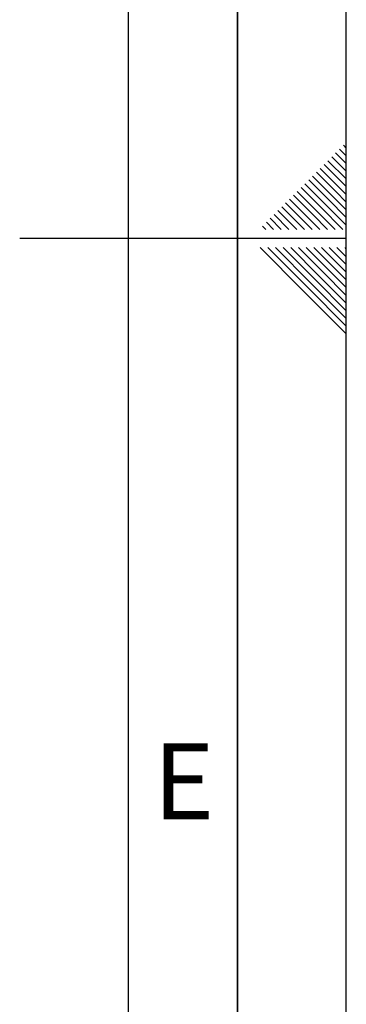
# Paper-space layout 'Blatt1' of a CAD drawing. Units: millimetres. Extents: x 0 to 5940, y 0 to 4200.
# Drawn here: x 5790 to 5940, y 1748 to 2201 of the extents above; entities that cross this region are included whole.
import ezdxf

# ---------------------------------------------------------------- set-up
doc = ezdxf.new("R2010")
doc.units = ezdxf.units.MM
doc.header["$LTSCALE"] = 10
doc.layers.add('61', color=7, linetype='Continuous')
doc.layers.add('62', color=7, linetype='Continuous')
doc.styles.add('SLDTEXTSTYLE1', font='TXT', dxfattribs={"width": 0.75})

psp = doc.layouts.new('Blatt1')

# ---------------------------------------------------------------- linework, layer by layer
at = {"layer": '61'}
psp.add_line((5940, 0), (5940, 4200), dxfattribs=at)
at = {"layer": '61', "color": 7, "linetype": 'Continuous', "lineweight": 35}
psp.add_line((5890, 50), (5890, 4150), dxfattribs=at)
at = {"layer": '61', "color": 7, "linetype": 'Continuous'}
for p, q in [((5840, 474.54), (5840, 4100)), ((5940, 2100), (5790, 2100))]:
    psp.add_line(p, q, dxfattribs=at)
at = {"layer": '62', "color": 7, "linetype": 'Continuous'}
for p, q in [((5938.66, 2142.86), (5940, 2141.51)), ((5933.35, 2137.55), (5940, 2130.91)), ((5935.12, 2139.32), (5940, 2134.44)), ((5936.89, 2141.09), (5940, 2137.98)), ((5929.82, 2134.02), (5938.72, 2125.11)), ((5931.59, 2135.78), (5940, 2127.37)), ((5924.51, 2128.71), (5933.42, 2119.81)), ((5926.28, 2130.48), (5935.19, 2121.58)), ((5928.05, 2132.25), (5936.95, 2123.34)), ((5920.98, 2125.18), (5929.88, 2116.27)), ((5922.75, 2126.95), (5931.65, 2118.04)), ((5938.72, 2125.11), (5940, 2123.84)), ((5915.68, 2119.88), (5924.58, 2110.97)), ((5917.44, 2121.64), (5926.35, 2112.74)), ((5919.21, 2123.41), (5928.12, 2114.51)), ((5933.42, 2119.81), (5940, 2113.23)), ((5935.19, 2121.58), (5940, 2116.76)), ((5936.95, 2123.34), (5940, 2120.3)), ((5910.37, 2114.57), (5919.28, 2105.67)), ((5912.14, 2116.34), (5921.05, 2107.43)), ((5913.91, 2118.11), (5922.81, 2109.2)), ((5928.12, 2114.51), (5938.42, 2104.2)), ((5929.88, 2116.27), (5940, 2106.16)), ((5931.65, 2118.04), (5940, 2109.69)), ((5906.84, 2111.04), (5913.67, 2104.2)), ((5908.6, 2112.8), (5917.21, 2104.2)), ((5924.58, 2110.97), (5931.35, 2104.2)), ((5926.35, 2112.74), (5934.89, 2104.2)), ((5901.53, 2105.73), (5903.07, 2104.2)), ((5903.3, 2107.5), (5906.6, 2104.2)), ((5905.07, 2109.27), (5910.14, 2104.2)), ((5919.28, 2105.67), (5920.74, 2104.2)), ((5921.05, 2107.43), (5924.28, 2104.2)), ((5922.81, 2109.2), (5927.81, 2104.2)), ((5900.37, 2095.8), (5920.39, 2075.78)), ((5903.91, 2095.8), (5922.16, 2077.55)), ((5907.44, 2095.8), (5923.93, 2079.32)), ((5910.98, 2095.8), (5925.69, 2081.08)), ((5914.51, 2095.8), (5927.46, 2082.85)), ((5918.05, 2095.8), (5929.23, 2084.62)), ((5921.59, 2095.8), (5931, 2086.39)), ((5925.12, 2095.8), (5932.77, 2088.16)), ((5928.66, 2095.8), (5934.53, 2089.92)), ((5932.19, 2095.8), (5936.3, 2091.69)), ((5935.73, 2095.8), (5938.07, 2093.46)), ((5938.07, 2093.46), (5940, 2091.53)), ((5939.26, 2095.8), (5939.84, 2095.23)), ((5939.84, 2095.23), (5940, 2095.06)), ((5932.77, 2088.16), (5940, 2080.92)), ((5934.53, 2089.92), (5940, 2084.46)), ((5936.3, 2091.69), (5940, 2087.99)), ((5927.46, 2082.85), (5940, 2070.31)), ((5929.23, 2084.62), (5940, 2073.85)), ((5931, 2086.39), (5940, 2077.39)), ((5923.93, 2079.32), (5940, 2063.24)), ((5925.69, 2081.08), (5940, 2066.78)), ((5920.39, 2075.78), (5940, 2056.17)), ((5922.16, 2077.55), (5940, 2059.71))]:
    psp.add_line(p, q, dxfattribs=at)

# ---------------------------------------------------------------- texts
at = {"layer": '62', "insert": (5865.42, 1867.9), "char_height": 35, "attachment_point": 2, "style": 'SLDTEXTSTYLE1'}
psp.add_mtext('E', dxfattribs=at)

doc.saveas('drawing.dxf')
